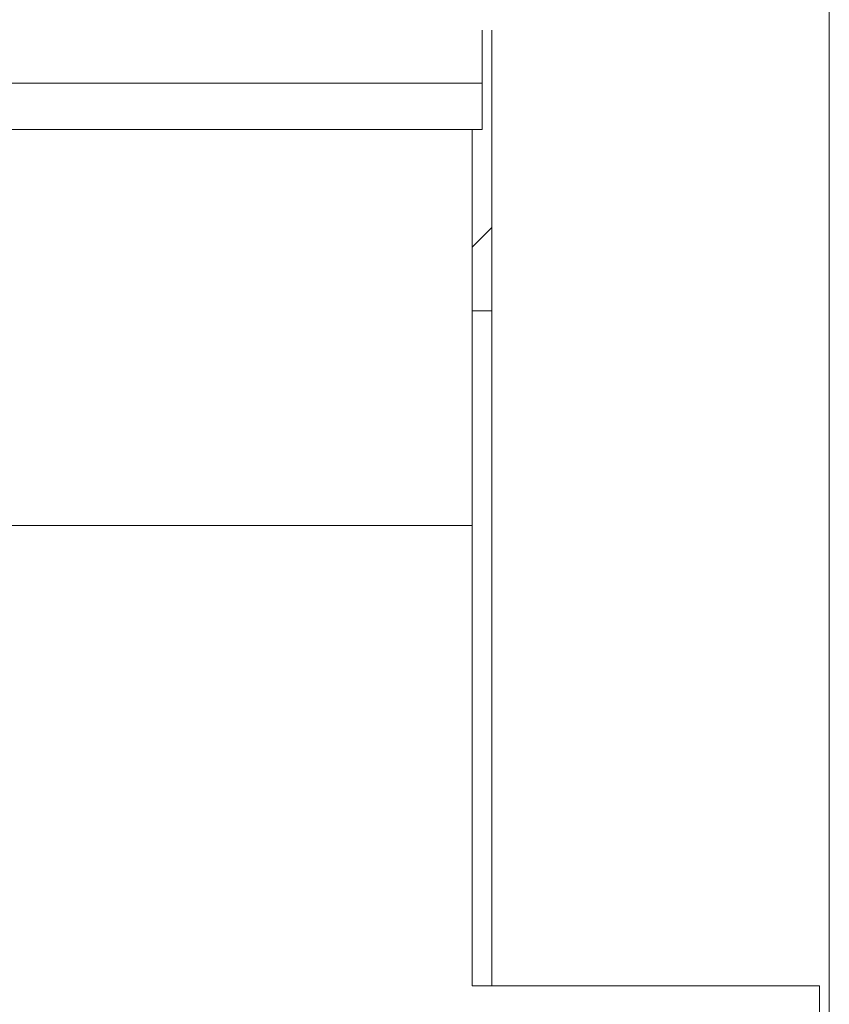
# Model space of a CAD drawing. Units: centimetres. Extents: x -12 to 208, y -2 to 100.
# Drawn here: x 45 to 54, y 49 to 59 of the extents above; entities that cross this region are included whole.
import ezdxf

# ---------------------------------------------------------------- set-up
doc = ezdxf.new("R2010")
doc.units = ezdxf.units.CM
doc.header["$MEASUREMENT"] = 0
doc.layers.add('layer 1', color=7, linetype='Continuous')

# ---------------------------------------------------------------- blocks, each defined once
blk = doc.blocks.new('A$C0A942D3E')
at = {"layer": 'layer 1', "color": 0, "lineweight": 20}
for points in [[(36.007, 42.533), (36.007, 42.533), (36.007, 43.044), (36.007, 43.044)], [(36.007, 42.533), (36.007, 42.533), (36.007, 43.044), (36.007, 43.044)], [(36.007, 42.533), (36.007, 42.533), (36.007, 43.044), (36.007, 43.044)], [(36.007, 42.533), (36.007, 42.533), (36.007, 43.044), (36.007, 43.044)], [(36.007, 42.533), (36.007, 42.533), (36.007, 43.044), (36.007, 43.044)], [(36.007, 42.533), (36.007, 42.533), (36.007, 43.044), (36.007, 43.044)], [(36.007, 42.533), (36.007, 42.533), (36.007, 43.044), (36.007, 43.044)], [(36.007, 42.533), (36.007, 42.533), (36.007, 43.044), (36.007, 43.044)], [(36.007, 42.533), (36.007, 42.533), (36.007, 43.044), (36.007, 43.044)], [(36.007, 42.533), (36.007, 42.533), (36.007, 43.044), (36.007, 43.044)], [(36.007, 42.533), (36.007, 42.533), (36.007, 43.044), (36.007, 43.044)], [(36.007, 42.533), (36.007, 42.533), (36.007, 43.044), (36.007, 43.044)], [(36.007, 42.533), (36.007, 42.533), (36.007, 43.044), (36.007, 43.044)], [(36.007, 42.533), (36.007, 42.533), (36.007, 43.044), (36.007, 43.044)], [(36.007, 42.533), (36.007, 42.533), (36.007, 43.044), (36.007, 43.044)], [(36.007, 42.533), (36.007, 42.533), (36.007, 43.044), (36.007, 43.044)], [(36.007, 42.533), (36.007, 42.533), (36.007, 43.044), (36.007, 43.044)], [(36.007, 42.533), (36.007, 42.533), (36.007, 43.044), (36.007, 43.044)], [(36.007, 42.533), (36.007, 42.533), (36.007, 43.044), (36.007, 43.044)], [(36.007, 42.533), (36.007, 42.533), (36.007, 43.044), (36.007, 43.044)], [(36.007, 42.533), (36.007, 42.533), (36.007, 43.044), (36.007, 43.044)], [(36.007, 42.786), (36.007, 42.786), (36.007, 42.533), (36.007, 42.533)], [(36.007, 42.786), (36.007, 42.786), (36.007, 42.533), (36.007, 42.533)], [(36.007, 42.786), (36.007, 42.786), (36.007, 42.533), (36.007, 42.533)], [(36.007, 42.786), (36.007, 42.786), (36.007, 42.533), (36.007, 42.533)], [(36.007, 42.786), (36.007, 42.786), (36.007, 42.533), (36.007, 42.533)], [(36.007, 42.786), (36.007, 42.786), (36.007, 42.533), (36.007, 42.533)], [(36.007, 42.786), (36.007, 42.786), (36.007, 42.533), (36.007, 42.533)], [(36.007, 42.786), (36.007, 42.786), (36.007, 42.533), (36.007, 42.533)], [(36.007, 42.786), (36.007, 42.786), (36.007, 42.533), (36.007, 42.533)], [(36.007, 42.786), (36.007, 42.786), (36.007, 42.533), (36.007, 42.533)], [(36.007, 42.786), (36.007, 42.786), (36.007, 42.533), (36.007, 42.533)], [(36.007, 42.786), (36.007, 42.786), (36.007, 42.533), (36.007, 42.533)], [(36.007, 42.786), (36.007, 42.786), (36.007, 42.533), (36.007, 42.533)], [(36.007, 42.786), (36.007, 42.786), (36.007, 42.533), (36.007, 42.533)], [(36.007, 42.786), (36.007, 42.786), (36.007, 42.533), (36.007, 42.533)], [(36.007, 42.786), (36.007, 42.786), (36.007, 42.533), (36.007, 42.533)], [(36.007, 42.786), (36.007, 42.786), (36.007, 42.533), (36.007, 42.533)], [(36.007, 42.786), (36.007, 42.786), (36.007, 42.533), (36.007, 42.533)], [(36.007, 42.786), (36.007, 42.786), (36.007, 42.533), (36.007, 42.533)], [(36.007, 42.786), (36.007, 42.786), (36.007, 42.533), (36.007, 42.533)], [(36.007, 42.786), (36.007, 42.786), (36.007, 42.533), (36.007, 42.533)], [(36.007, 42.786), (36.007, 42.786), (36.007, 42.533), (36.007, 42.533)], [(36.007, 42.786), (36.007, 42.786), (36.007, 42.533), (36.007, 42.533)], [(36.007, 42.786), (36.007, 42.786), (36.007, 42.533), (36.007, 42.533)], [(36.007, 42.786), (36.007, 42.786), (36.007, 42.533), (36.007, 42.533)], [(36.007, 42.786), (36.007, 42.786), (36.007, 42.533), (36.007, 42.533)], [(36.007, 42.786), (36.007, 42.786), (36.007, 42.533), (36.007, 42.533)], [(36.007, 42.786), (36.007, 42.786), (36.007, 42.533), (36.007, 42.533)], [(36.007, 42.786), (36.007, 42.786), (36.007, 42.533), (36.007, 42.533)], [(36.007, 42.786), (36.007, 42.786), (36.007, 42.533), (36.007, 42.533)], [(36.007, 42.786), (36.007, 42.786), (36.007, 42.533), (36.007, 42.533)], [(36.007, 42.786), (36.007, 42.786), (36.007, 42.533), (36.007, 42.533)], [(36.007, 42.786), (36.007, 42.786), (36.007, 42.533), (36.007, 42.533)], [(36.007, 42.786), (36.007, 42.786), (36.007, 42.533), (36.007, 42.533)], [(36.007, 42.786), (36.007, 42.786), (36.007, 42.533), (36.007, 42.533)], [(36.007, 42.786), (36.007, 42.786), (36.007, 42.533), (36.007, 42.533)], [(36.007, 42.786), (36.007, 42.786), (36.007, 42.533), (36.007, 42.533)], [(36.007, 42.786), (36.007, 42.786), (36.007, 42.533), (36.007, 42.533)], [(36.007, 42.786), (36.007, 42.786), (36.007, 42.533), (36.007, 42.533)], [(36.007, 42.786), (36.007, 42.786), (36.007, 42.533), (36.007, 42.533)], [(36.007, 42.786), (36.007, 42.786), (36.007, 42.533), (36.007, 42.533)], [(36.007, 42.786), (36.007, 42.786), (36.007, 42.533), (36.007, 42.533)], [(32.469, 42.571), (32.469, 42.571), (32.469, 42.571), (32.469, 42.571)], [(32.469, 42.033), (32.469, 42.033), (32.469, 42.571), (32.469, 42.571)], [(32.469, 42.033), (32.469, 42.033), (32.469, 42.571), (32.469, 42.571)], [(32.469, 42.033), (32.469, 42.033), (32.469, 42.571), (32.469, 42.571)], [(32.469, 42.033), (32.469, 42.033), (32.469, 42.571), (32.469, 42.571)], [(32.469, 42.033), (32.469, 42.033), (32.469, 42.571), (32.469, 42.571)], [(32.469, 42.033), (32.469, 42.033), (32.469, 42.571), (32.469, 42.571)], [(32.469, 42.033), (32.469, 42.033), (32.469, 42.571), (32.469, 42.571)], [(32.469, 42.033), (32.469, 42.033), (32.469, 42.571), (32.469, 42.571)], [(32.469, 42.033), (32.469, 42.033), (32.469, 42.571), (32.469, 42.571)], [(32.469, 42.033), (32.469, 42.033), (32.469, 42.571), (32.469, 42.571)], [(32.469, 42.033), (32.469, 42.033), (32.469, 42.571), (32.469, 42.571)], [(32.469, 42.033), (32.469, 42.033), (32.469, 42.571), (32.469, 42.571)], [(32.469, 42.033), (32.469, 42.033), (32.469, 42.571), (32.469, 42.571)], [(32.469, 42.033), (32.469, 42.033), (32.469, 42.571), (32.469, 42.571)], [(32.469, 42.033), (32.469, 42.033), (32.469, 42.571), (32.469, 42.571)], [(32.469, 42.033), (32.469, 42.033), (32.469, 42.571), (32.469, 42.571)], [(32.469, 42.033), (32.469, 42.033), (32.469, 42.571), (32.469, 42.571)], [(32.469, 42.033), (32.469, 42.033), (32.469, 42.571), (32.469, 42.571)], [(32.469, 42.033), (32.469, 42.033), (32.469, 42.571), (32.469, 42.571)], [(32.469, 42.033), (32.469, 42.033), (32.469, 42.571), (32.469, 42.571)], [(32.469, 42.033), (32.469, 42.033), (32.469, 42.571), (32.469, 42.571)], [(32.569, 42.571), (32.569, 42.571), (32.569, 42.571), (32.569, 42.571)], [(32.569, 42.345), (32.569, 42.345), (32.569, 42.571), (32.569, 42.571)], [(32.569, 42.345), (32.569, 42.345), (32.569, 42.571), (32.569, 42.571)], [(32.569, 42.345), (32.569, 42.345), (32.569, 42.571), (32.569, 42.571)], [(32.569, 42.345), (32.569, 42.345), (32.569, 42.571), (32.569, 42.571)], [(32.569, 42.345), (32.569, 42.345), (32.569, 42.571), (32.569, 42.571)], [(32.569, 42.345), (32.569, 42.345), (32.569, 42.571), (32.569, 42.571)], [(32.569, 42.345), (32.569, 42.345), (32.569, 42.571), (32.569, 42.571)], [(32.569, 42.345), (32.569, 42.345), (32.569, 42.571), (32.569, 42.571)], [(32.569, 42.345), (32.569, 42.345), (32.569, 42.571), (32.569, 42.571)], [(32.569, 42.345), (32.569, 42.345), (32.569, 42.571), (32.569, 42.571)], [(32.569, 42.345), (32.569, 42.345), (32.569, 42.571), (32.569, 42.571)], [(32.569, 42.345), (32.569, 42.345), (32.569, 42.571), (32.569, 42.571)], [(32.569, 42.345), (32.569, 42.345), (32.569, 42.571), (32.569, 42.571)], [(32.569, 42.345), (32.569, 42.345), (32.569, 42.571), (32.569, 42.571)], [(32.569, 42.345), (32.569, 42.345), (32.569, 42.571), (32.569, 42.571)], [(32.569, 42.345), (32.569, 42.345), (32.569, 42.571), (32.569, 42.571)], [(32.569, 42.345), (32.569, 42.345), (32.569, 42.571), (32.569, 42.571)], [(32.569, 42.345), (32.569, 42.345), (32.569, 42.571), (32.569, 42.571)], [(32.569, 42.345), (32.569, 42.345), (32.569, 42.571), (32.569, 42.571)], [(32.569, 42.345), (32.569, 42.345), (32.569, 42.571), (32.569, 42.571)], [(32.569, 42.345), (32.569, 42.345), (32.569, 42.571), (32.569, 42.571)], [(36.007, 42.533), (36.007, 42.533), (36.007, 42.533), (36.007, 42.533)], [(36.007, 42.533), (36.007, 42.533), (36.007, 41.33), (36.007, 41.33)], [(36.007, 42.533), (36.007, 42.533), (36.007, 41.33), (36.007, 41.33)], [(36.007, 42.533), (36.007, 42.533), (36.007, 41.33), (36.007, 41.33)], [(36.007, 42.533), (36.007, 42.533), (36.007, 41.33), (36.007, 41.33)], [(36.007, 42.533), (36.007, 42.533), (36.007, 41.33), (36.007, 41.33)], [(36.007, 42.533), (36.007, 42.533), (36.007, 41.33), (36.007, 41.33)], [(36.007, 42.533), (36.007, 42.533), (36.007, 41.33), (36.007, 41.33)], [(36.007, 42.533), (36.007, 42.533), (36.007, 41.33), (36.007, 41.33)], [(36.007, 42.533), (36.007, 42.533), (36.007, 41.33), (36.007, 41.33)], [(36.007, 42.533), (36.007, 42.533), (36.007, 41.33), (36.007, 41.33)], [(36.007, 42.533), (36.007, 42.533), (36.007, 41.33), (36.007, 41.33)], [(36.007, 42.533), (36.007, 42.533), (36.007, 41.33), (36.007, 41.33)], [(36.007, 42.533), (36.007, 42.533), (36.007, 41.33), (36.007, 41.33)], [(36.007, 42.533), (36.007, 42.533), (36.007, 41.33), (36.007, 41.33)], [(36.007, 42.533), (36.007, 42.533), (36.007, 41.33), (36.007, 41.33)], [(36.007, 42.533), (36.007, 42.533), (36.007, 41.33), (36.007, 41.33)], [(36.007, 42.533), (36.007, 42.533), (36.007, 41.33), (36.007, 41.33)], [(36.007, 42.533), (36.007, 42.533), (36.007, 41.33), (36.007, 41.33)], [(36.007, 42.533), (36.007, 42.533), (36.007, 41.33), (36.007, 41.33)], [(36.007, 42.533), (36.007, 42.533), (36.007, 41.33), (36.007, 41.33)], [(36.007, 42.533), (36.007, 42.533), (36.007, 41.33), (36.007, 41.33)], [(36.007, 42.533), (36.007, 42.533), (36.007, 42.533), (36.007, 42.533)], [(36.007, 42.533), (36.007, 42.533), (36.007, 42.533), (36.007, 42.533)], [(36.007, 41.33), (36.007, 41.33), (36.007, 42.533), (36.007, 42.533)], [(36.007, 41.33), (36.007, 41.33), (36.007, 42.533), (36.007, 42.533)], [(36.007, 41.33), (36.007, 41.33), (36.007, 42.533), (36.007, 42.533)], [(36.007, 41.33), (36.007, 41.33), (36.007, 42.533), (36.007, 42.533)], [(36.007, 41.33), (36.007, 41.33), (36.007, 42.533), (36.007, 42.533)], [(36.007, 41.33), (36.007, 41.33), (36.007, 42.533), (36.007, 42.533)], [(36.007, 41.33), (36.007, 41.33), (36.007, 42.533), (36.007, 42.533)], [(36.007, 41.33), (36.007, 41.33), (36.007, 42.533), (36.007, 42.533)], [(36.007, 41.33), (36.007, 41.33), (36.007, 42.533), (36.007, 42.533)], [(36.007, 41.33), (36.007, 41.33), (36.007, 42.533), (36.007, 42.533)], [(36.007, 41.33), (36.007, 41.33), (36.007, 42.533), (36.007, 42.533)], [(36.007, 41.33), (36.007, 41.33), (36.007, 42.533), (36.007, 42.533)], [(36.007, 41.33), (36.007, 41.33), (36.007, 42.533), (36.007, 42.533)], [(36.007, 41.33), (36.007, 41.33), (36.007, 42.533), (36.007, 42.533)], [(36.007, 41.33), (36.007, 41.33), (36.007, 42.533), (36.007, 42.533)], [(36.007, 41.33), (36.007, 41.33), (36.007, 42.533), (36.007, 42.533)], [(36.007, 41.33), (36.007, 41.33), (36.007, 42.533), (36.007, 42.533)], [(36.007, 41.33), (36.007, 41.33), (36.007, 42.533), (36.007, 42.533)], [(36.007, 41.33), (36.007, 41.33), (36.007, 42.533), (36.007, 42.533)], [(36.007, 41.33), (36.007, 41.33), (36.007, 42.533), (36.007, 42.533)], [(36.007, 41.33), (36.007, 41.33), (36.007, 42.533), (36.007, 42.533)], [(36.007, 42.533), (36.007, 42.533), (36.007, 42.533), (36.007, 42.533)], [(36.007, 42.533), (36.007, 42.533), (36.007, 42.533), (36.007, 42.533)], [(36.007, 42.533), (36.007, 42.533), (36.007, 41.33), (36.007, 41.33)], [(36.007, 42.533), (36.007, 42.533), (36.007, 41.33), (36.007, 41.33)], [(36.007, 42.533), (36.007, 42.533), (36.007, 41.33), (36.007, 41.33)], [(36.007, 42.533), (36.007, 42.533), (36.007, 41.33), (36.007, 41.33)], [(36.007, 42.533), (36.007, 42.533), (36.007, 41.33), (36.007, 41.33)], [(36.007, 42.533), (36.007, 42.533), (36.007, 41.33), (36.007, 41.33)], [(36.007, 42.533), (36.007, 42.533), (36.007, 41.33), (36.007, 41.33)], [(36.007, 42.533), (36.007, 42.533), (36.007, 41.33), (36.007, 41.33)], [(36.007, 42.533), (36.007, 42.533), (36.007, 41.33), (36.007, 41.33)], [(36.007, 42.533), (36.007, 42.533), (36.007, 41.33), (36.007, 41.33)], [(36.007, 42.533), (36.007, 42.533), (36.007, 41.33), (36.007, 41.33)], [(36.007, 42.533), (36.007, 42.533), (36.007, 41.33), (36.007, 41.33)], [(36.007, 42.533), (36.007, 42.533), (36.007, 41.33), (36.007, 41.33)], [(36.007, 42.533), (36.007, 42.533), (36.007, 41.33), (36.007, 41.33)], [(36.007, 42.533), (36.007, 42.533), (36.007, 41.33), (36.007, 41.33)], [(36.007, 42.533), (36.007, 42.533), (36.007, 41.33), (36.007, 41.33)], [(36.007, 42.533), (36.007, 42.533), (36.007, 41.33), (36.007, 41.33)], [(36.007, 42.533), (36.007, 42.533), (36.007, 41.33), (36.007, 41.33)], [(36.007, 42.533), (36.007, 42.533), (36.007, 41.33), (36.007, 41.33)], [(36.007, 42.533), (36.007, 42.533), (36.007, 41.33), (36.007, 41.33)], [(36.007, 42.533), (36.007, 42.533), (36.007, 41.33), (36.007, 41.33)], [(36.007, 42.533), (36.007, 42.533), (36.007, 42.533), (36.007, 42.533)], [(32.569, 42.345), (32.569, 42.345), (32.569, 42.345), (32.569, 42.345)], [(32.569, 41.486), (32.569, 41.486), (32.569, 42.345), (32.569, 42.345)], [(32.569, 41.486), (32.569, 41.486), (32.569, 42.345), (32.569, 42.345)], [(32.569, 41.486), (32.569, 41.486), (32.569, 42.345), (32.569, 42.345)], [(32.569, 41.486), (32.569, 41.486), (32.569, 42.345), (32.569, 42.345)], [(32.569, 41.486), (32.569, 41.486), (32.569, 42.345), (32.569, 42.345)], [(32.569, 41.486), (32.569, 41.486), (32.569, 42.345), (32.569, 42.345)], [(32.569, 41.486), (32.569, 41.486), (32.569, 42.345), (32.569, 42.345)], [(32.569, 41.486), (32.569, 41.486), (32.569, 42.345), (32.569, 42.345)], [(32.569, 41.486), (32.569, 41.486), (32.569, 42.345), (32.569, 42.345)], [(32.569, 41.486), (32.569, 41.486), (32.569, 42.345), (32.569, 42.345)], [(32.569, 41.486), (32.569, 41.486), (32.569, 42.345), (32.569, 42.345)], [(32.569, 41.486), (32.569, 41.486), (32.569, 42.345), (32.569, 42.345)], [(32.569, 41.486), (32.569, 41.486), (32.569, 42.345), (32.569, 42.345)], [(32.569, 41.486), (32.569, 41.486), (32.569, 42.345), (32.569, 42.345)], [(32.569, 41.486), (32.569, 41.486), (32.569, 42.345), (32.569, 42.345)], [(32.569, 41.486), (32.569, 41.486), (32.569, 42.345), (32.569, 42.345)], [(32.569, 41.486), (32.569, 41.486), (32.569, 42.345), (32.569, 42.345)], [(32.569, 41.486), (32.569, 41.486), (32.569, 42.345), (32.569, 42.345)], [(32.569, 41.486), (32.569, 41.486), (32.569, 42.345), (32.569, 42.345)], [(32.569, 41.486), (32.569, 41.486), (32.569, 42.345), (32.569, 42.345)], [(32.569, 41.486), (32.569, 41.486), (32.569, 42.345), (32.569, 42.345)], [(32.569, 42.345), (32.569, 42.345), (32.569, 42.345), (32.569, 42.345)], [(21.448, 42.033), (21.448, 42.033), (32.469, 42.033), (32.469, 42.033)], [(21.448, 42.033), (21.448, 42.033), (32.469, 42.033), (32.469, 42.033)], [(21.448, 42.033), (21.448, 42.033), (32.469, 42.033), (32.469, 42.033)], [(21.448, 42.033), (21.448, 42.033), (32.469, 42.033), (32.469, 42.033)], [(21.448, 42.033), (21.448, 42.033), (32.469, 42.033), (32.469, 42.033)], [(21.448, 42.033), (21.448, 42.033), (32.469, 42.033), (32.469, 42.033)], [(21.448, 42.033), (21.448, 42.033), (32.469, 42.033), (32.469, 42.033)], [(21.448, 42.033), (21.448, 42.033), (32.469, 42.033), (32.469, 42.033)], [(21.448, 42.033), (21.448, 42.033), (32.469, 42.033), (32.469, 42.033)], [(21.448, 42.033), (21.448, 42.033), (32.469, 42.033), (32.469, 42.033)], [(21.448, 42.033), (21.448, 42.033), (32.469, 42.033), (32.469, 42.033)], [(21.448, 42.033), (21.448, 42.033), (32.469, 42.033), (32.469, 42.033)], [(21.448, 42.033), (21.448, 42.033), (32.469, 42.033), (32.469, 42.033)], [(21.448, 42.033), (21.448, 42.033), (32.469, 42.033), (32.469, 42.033)], [(21.448, 42.033), (21.448, 42.033), (32.469, 42.033), (32.469, 42.033)], [(21.448, 42.033), (21.448, 42.033), (32.469, 42.033), (32.469, 42.033)], [(21.448, 42.033), (21.448, 42.033), (32.469, 42.033), (32.469, 42.033)], [(21.448, 42.033), (21.448, 42.033), (32.469, 42.033), (32.469, 42.033)], [(21.448, 42.033), (21.448, 42.033), (32.469, 42.033), (32.469, 42.033)], [(21.448, 42.033), (21.448, 42.033), (32.469, 42.033), (32.469, 42.033)], [(21.448, 42.033), (21.448, 42.033), (32.469, 42.033), (32.469, 42.033)], [(32.469, 42.033), (32.469, 42.033), (32.469, 42.033), (32.469, 42.033)], [(32.469, 42.033), (32.469, 42.033), (32.469, 41.559), (32.469, 41.559)], [(32.469, 42.033), (32.469, 42.033), (32.469, 41.559), (32.469, 41.559)], [(32.469, 42.033), (32.469, 42.033), (32.469, 41.559), (32.469, 41.559)], [(32.469, 42.033), (32.469, 42.033), (32.469, 41.559), (32.469, 41.559)], [(32.469, 42.033), (32.469, 42.033), (32.469, 41.559), (32.469, 41.559)], [(32.469, 42.033), (32.469, 42.033), (32.469, 41.559), (32.469, 41.559)], [(32.469, 42.033), (32.469, 42.033), (32.469, 41.559), (32.469, 41.559)], [(32.469, 42.033), (32.469, 42.033), (32.469, 41.559), (32.469, 41.559)], [(32.469, 42.033), (32.469, 42.033), (32.469, 41.559), (32.469, 41.559)], [(32.469, 42.033), (32.469, 42.033), (32.469, 41.559), (32.469, 41.559)], [(32.469, 42.033), (32.469, 42.033), (32.469, 41.559), (32.469, 41.559)], [(32.469, 42.033), (32.469, 42.033), (32.469, 41.559), (32.469, 41.559)], [(32.469, 42.033), (32.469, 42.033), (32.469, 41.559), (32.469, 41.559)], [(32.469, 42.033), (32.469, 42.033), (32.469, 41.559), (32.469, 41.559)], [(32.469, 42.033), (32.469, 42.033), (32.469, 41.559), (32.469, 41.559)], [(32.469, 42.033), (32.469, 42.033), (32.469, 41.559), (32.469, 41.559)], [(32.469, 42.033), (32.469, 42.033), (32.469, 41.559), (32.469, 41.559)], [(32.469, 42.033), (32.469, 42.033), (32.469, 41.559), (32.469, 41.559)], [(32.469, 42.033), (32.469, 42.033), (32.469, 41.559), (32.469, 41.559)], [(32.469, 42.033), (32.469, 42.033), (32.469, 41.559), (32.469, 41.559)], [(32.469, 42.033), (32.469, 42.033), (32.469, 41.559), (32.469, 41.559)], [(32.469, 42.033), (32.469, 42.033), (32.469, 42.033), (32.469, 42.033)], [(32.469, 42.033), (32.469, 42.033), (32.469, 42.033), (32.469, 42.033)], [(32.469, 41.559), (32.469, 41.559), (21.448, 41.559), (21.448, 41.559)], [(32.469, 41.559), (32.469, 41.559), (21.448, 41.559), (21.448, 41.559)], [(32.469, 41.559), (32.469, 41.559), (21.448, 41.559), (21.448, 41.559)], [(32.469, 41.559), (32.469, 41.559), (21.448, 41.559), (21.448, 41.559)], [(32.469, 41.559), (32.469, 41.559), (21.448, 41.559), (21.448, 41.559)], [(32.469, 41.559), (32.469, 41.559), (21.448, 41.559), (21.448, 41.559)], [(32.469, 41.559), (32.469, 41.559), (21.448, 41.559), (21.448, 41.559)], [(32.469, 41.559), (32.469, 41.559), (21.448, 41.559), (21.448, 41.559)], [(32.469, 41.559), (32.469, 41.559), (21.448, 41.559), (21.448, 41.559)], [(32.469, 41.559), (32.469, 41.559), (21.448, 41.559), (21.448, 41.559)], [(32.469, 41.559), (32.469, 41.559), (21.448, 41.559), (21.448, 41.559)], [(32.469, 41.559), (32.469, 41.559), (21.448, 41.559), (21.448, 41.559)], [(32.469, 41.559), (32.469, 41.559), (21.448, 41.559), (21.448, 41.559)], [(32.469, 41.559), (32.469, 41.559), (21.448, 41.559), (21.448, 41.559)], [(32.469, 41.559), (32.469, 41.559), (21.448, 41.559), (21.448, 41.559)], [(32.469, 41.559), (32.469, 41.559), (21.448, 41.559), (21.448, 41.559)], [(32.469, 41.559), (32.469, 41.559), (21.448, 41.559), (21.448, 41.559)], [(32.469, 41.559), (32.469, 41.559), (21.448, 41.559), (21.448, 41.559)], [(32.469, 41.559), (32.469, 41.559), (21.448, 41.559), (21.448, 41.559)], [(32.469, 41.559), (32.469, 41.559), (21.448, 41.559), (21.448, 41.559)], [(32.469, 41.559), (32.469, 41.559), (21.448, 41.559), (21.448, 41.559)], [(32.367, 41.559), (32.367, 41.559), (32.367, 41.559), (32.367, 41.559)], [(32.367, 37.526), (32.367, 37.526), (32.367, 41.559), (32.367, 41.559)], [(32.367, 37.526), (32.367, 37.526), (32.367, 41.559), (32.367, 41.559)], [(32.367, 37.526), (32.367, 37.526), (32.367, 41.559), (32.367, 41.559)], [(32.367, 37.526), (32.367, 37.526), (32.367, 41.559), (32.367, 41.559)], [(32.367, 37.526), (32.367, 37.526), (32.367, 41.559), (32.367, 41.559)], [(32.367, 37.526), (32.367, 37.526), (32.367, 41.559), (32.367, 41.559)], [(32.367, 37.526), (32.367, 37.526), (32.367, 41.559), (32.367, 41.559)], [(32.367, 37.526), (32.367, 37.526), (32.367, 41.559), (32.367, 41.559)], [(32.367, 37.526), (32.367, 37.526), (32.367, 41.559), (32.367, 41.559)], [(32.367, 37.526), (32.367, 37.526), (32.367, 41.559), (32.367, 41.559)], [(32.367, 37.526), (32.367, 37.526), (32.367, 41.559), (32.367, 41.559)], [(32.367, 37.526), (32.367, 37.526), (32.367, 41.559), (32.367, 41.559)], [(32.367, 37.526), (32.367, 37.526), (32.367, 41.559), (32.367, 41.559)], [(32.367, 37.526), (32.367, 37.526), (32.367, 41.559), (32.367, 41.559)], [(32.367, 37.526), (32.367, 37.526), (32.367, 41.559), (32.367, 41.559)], [(32.367, 37.526), (32.367, 37.526), (32.367, 41.559), (32.367, 41.559)], [(32.367, 37.526), (32.367, 37.526), (32.367, 41.559), (32.367, 41.559)], [(32.367, 37.526), (32.367, 37.526), (32.367, 41.559), (32.367, 41.559)], [(32.367, 37.526), (32.367, 37.526), (32.367, 41.559), (32.367, 41.559)], [(32.367, 37.526), (32.367, 37.526), (32.367, 41.559), (32.367, 41.559)], [(32.367, 37.526), (32.367, 37.526), (32.367, 41.559), (32.367, 41.559)], [(32.469, 41.559), (32.469, 41.559), (32.469, 41.559), (32.469, 41.559)], [(32.469, 41.559), (32.469, 41.559), (32.469, 41.559), (32.469, 41.559)], [(32.569, 41.486), (32.569, 41.486), (32.569, 41.486), (32.569, 41.486)], [(32.569, 41.486), (32.569, 41.486), (32.569, 41.486), (32.569, 41.486)], [(32.569, 32.84), (32.569, 32.84), (32.569, 41.486), (32.569, 41.486)], [(32.569, 32.84), (32.569, 32.84), (32.569, 41.486), (32.569, 41.486)], [(32.569, 32.84), (32.569, 32.84), (32.569, 41.486), (32.569, 41.486)], [(32.569, 32.84), (32.569, 32.84), (32.569, 41.486), (32.569, 41.486)], [(32.569, 32.84), (32.569, 32.84), (32.569, 41.486), (32.569, 41.486)], [(32.569, 32.84), (32.569, 32.84), (32.569, 41.486), (32.569, 41.486)], [(32.569, 32.84), (32.569, 32.84), (32.569, 41.486), (32.569, 41.486)], [(32.569, 32.84), (32.569, 32.84), (32.569, 41.486), (32.569, 41.486)], [(32.569, 32.84), (32.569, 32.84), (32.569, 41.486), (32.569, 41.486)], [(32.569, 32.84), (32.569, 32.84), (32.569, 41.486), (32.569, 41.486)], [(32.569, 32.84), (32.569, 32.84), (32.569, 41.486), (32.569, 41.486)], [(32.569, 32.84), (32.569, 32.84), (32.569, 41.486), (32.569, 41.486)], [(32.569, 32.84), (32.569, 32.84), (32.569, 41.486), (32.569, 41.486)], [(32.569, 32.84), (32.569, 32.84), (32.569, 41.486), (32.569, 41.486)], [(32.569, 32.84), (32.569, 32.84), (32.569, 41.486), (32.569, 41.486)], [(32.569, 32.84), (32.569, 32.84), (32.569, 41.486), (32.569, 41.486)], [(32.569, 32.84), (32.569, 32.84), (32.569, 41.486), (32.569, 41.486)], [(32.569, 32.84), (32.569, 32.84), (32.569, 41.486), (32.569, 41.486)], [(32.569, 32.84), (32.569, 32.84), (32.569, 41.486), (32.569, 41.486)], [(32.569, 32.84), (32.569, 32.84), (32.569, 41.486), (32.569, 41.486)], [(32.569, 32.84), (32.569, 32.84), (32.569, 41.486), (32.569, 41.486)], [(36.007, 41.33), (36.007, 41.33), (36.007, 41.33), (36.007, 41.33)], [(36.007, 41.33), (36.007, 41.33), (36.007, 41.33), (36.007, 41.33)], [(36.007, 41.33), (36.007, 41.33), (36.007, 29.888), (36.007, 29.888)], [(36.007, 41.33), (36.007, 41.33), (36.007, 29.888), (36.007, 29.888)], [(36.007, 41.33), (36.007, 41.33), (36.007, 29.888), (36.007, 29.888)], [(36.007, 41.33), (36.007, 41.33), (36.007, 29.888), (36.007, 29.888)], [(36.007, 41.33), (36.007, 41.33), (36.007, 29.888), (36.007, 29.888)], [(36.007, 41.33), (36.007, 41.33), (36.007, 29.888), (36.007, 29.888)], [(36.007, 41.33), (36.007, 41.33), (36.007, 29.888), (36.007, 29.888)], [(36.007, 41.33), (36.007, 41.33), (36.007, 29.888), (36.007, 29.888)], [(36.007, 41.33), (36.007, 41.33), (36.007, 29.888), (36.007, 29.888)], [(36.007, 41.33), (36.007, 41.33), (36.007, 29.888), (36.007, 29.888)], [(36.007, 41.33), (36.007, 41.33), (36.007, 29.888), (36.007, 29.888)], [(36.007, 41.33), (36.007, 41.33), (36.007, 29.888), (36.007, 29.888)], [(36.007, 41.33), (36.007, 41.33), (36.007, 29.888), (36.007, 29.888)], [(36.007, 41.33), (36.007, 41.33), (36.007, 29.888), (36.007, 29.888)], [(36.007, 41.33), (36.007, 41.33), (36.007, 29.888), (36.007, 29.888)], [(36.007, 41.33), (36.007, 41.33), (36.007, 29.888), (36.007, 29.888)], [(36.007, 41.33), (36.007, 41.33), (36.007, 29.888), (36.007, 29.888)], [(36.007, 41.33), (36.007, 41.33), (36.007, 29.888), (36.007, 29.888)], [(36.007, 41.33), (36.007, 41.33), (36.007, 29.888), (36.007, 29.888)], [(36.007, 41.33), (36.007, 41.33), (36.007, 29.888), (36.007, 29.888)], [(36.007, 41.33), (36.007, 41.33), (36.007, 29.888), (36.007, 29.888)], [(36.007, 41.33), (36.007, 41.33), (36.007, 41.33), (36.007, 41.33)], [(36.007, 41.33), (36.007, 41.33), (36.007, 41.33), (36.007, 41.33)], [(36.007, 29.855), (36.007, 29.855), (36.007, 41.33), (36.007, 41.33)], [(36.007, 29.855), (36.007, 29.855), (36.007, 41.33), (36.007, 41.33)], [(36.007, 29.855), (36.007, 29.855), (36.007, 41.33), (36.007, 41.33)], [(36.007, 29.855), (36.007, 29.855), (36.007, 41.33), (36.007, 41.33)], [(36.007, 29.855), (36.007, 29.855), (36.007, 41.33), (36.007, 41.33)], [(36.007, 29.855), (36.007, 29.855), (36.007, 41.33), (36.007, 41.33)], [(36.007, 29.855), (36.007, 29.855), (36.007, 41.33), (36.007, 41.33)], [(36.007, 29.855), (36.007, 29.855), (36.007, 41.33), (36.007, 41.33)], [(36.007, 29.855), (36.007, 29.855), (36.007, 41.33), (36.007, 41.33)], [(36.007, 29.855), (36.007, 29.855), (36.007, 41.33), (36.007, 41.33)], [(36.007, 29.855), (36.007, 29.855), (36.007, 41.33), (36.007, 41.33)], [(36.007, 29.855), (36.007, 29.855), (36.007, 41.33), (36.007, 41.33)], [(36.007, 29.855), (36.007, 29.855), (36.007, 41.33), (36.007, 41.33)], [(36.007, 29.855), (36.007, 29.855), (36.007, 41.33), (36.007, 41.33)], [(36.007, 29.855), (36.007, 29.855), (36.007, 41.33), (36.007, 41.33)], [(36.007, 29.855), (36.007, 29.855), (36.007, 41.33), (36.007, 41.33)], [(36.007, 29.855), (36.007, 29.855), (36.007, 41.33), (36.007, 41.33)], [(36.007, 29.855), (36.007, 29.855), (36.007, 41.33), (36.007, 41.33)], [(36.007, 29.855), (36.007, 29.855), (36.007, 41.33), (36.007, 41.33)], [(36.007, 29.855), (36.007, 29.855), (36.007, 41.33), (36.007, 41.33)], [(36.007, 29.855), (36.007, 29.855), (36.007, 41.33), (36.007, 41.33)], [(36.007, 41.33), (36.007, 41.33), (36.007, 41.33), (36.007, 41.33)], [(36.007, 41.33), (36.007, 41.33), (36.007, 41.33), (36.007, 41.33)], [(36.007, 41.33), (36.007, 41.33), (36.007, 29.888), (36.007, 29.888)], [(36.007, 41.33), (36.007, 41.33), (36.007, 29.888), (36.007, 29.888)], [(36.007, 41.33), (36.007, 41.33), (36.007, 29.888), (36.007, 29.888)], [(36.007, 41.33), (36.007, 41.33), (36.007, 29.888), (36.007, 29.888)], [(36.007, 41.33), (36.007, 41.33), (36.007, 29.888), (36.007, 29.888)], [(36.007, 41.33), (36.007, 41.33), (36.007, 29.888), (36.007, 29.888)], [(36.007, 41.33), (36.007, 41.33), (36.007, 29.888), (36.007, 29.888)], [(36.007, 41.33), (36.007, 41.33), (36.007, 29.888), (36.007, 29.888)], [(36.007, 41.33), (36.007, 41.33), (36.007, 29.888), (36.007, 29.888)], [(36.007, 41.33), (36.007, 41.33), (36.007, 29.888), (36.007, 29.888)], [(36.007, 41.33), (36.007, 41.33), (36.007, 29.888), (36.007, 29.888)], [(36.007, 41.33), (36.007, 41.33), (36.007, 29.888), (36.007, 29.888)], [(36.007, 41.33), (36.007, 41.33), (36.007, 29.888), (36.007, 29.888)], [(36.007, 41.33), (36.007, 41.33), (36.007, 29.888), (36.007, 29.888)], [(36.007, 41.33), (36.007, 41.33), (36.007, 29.888), (36.007, 29.888)], [(36.007, 41.33), (36.007, 41.33), (36.007, 29.888), (36.007, 29.888)], [(36.007, 41.33), (36.007, 41.33), (36.007, 29.888), (36.007, 29.888)], [(36.007, 41.33), (36.007, 41.33), (36.007, 29.888), (36.007, 29.888)], [(36.007, 41.33), (36.007, 41.33), (36.007, 29.888), (36.007, 29.888)], [(36.007, 41.33), (36.007, 41.33), (36.007, 29.888), (36.007, 29.888)], [(36.007, 41.33), (36.007, 41.33), (36.007, 29.888), (36.007, 29.888)], [(32.569, 40.561), (32.569, 40.561), (32.367, 40.361), (32.367, 40.361)], [(32.569, 40.561), (32.569, 40.561), (32.367, 40.361), (32.367, 40.361)], [(32.569, 40.561), (32.569, 40.561), (32.367, 40.361), (32.367, 40.361)], [(32.569, 40.561), (32.569, 40.561), (32.367, 40.361), (32.367, 40.361)], [(32.569, 40.561), (32.569, 40.561), (32.367, 40.361), (32.367, 40.361)], [(32.569, 40.561), (32.569, 40.561), (32.367, 40.361), (32.367, 40.361)], [(32.569, 40.561), (32.569, 40.561), (32.367, 40.361), (32.367, 40.361)], [(32.569, 40.561), (32.569, 40.561), (32.367, 40.361), (32.367, 40.361)], [(32.569, 40.561), (32.569, 40.561), (32.367, 40.361), (32.367, 40.361)], [(32.569, 40.561), (32.569, 40.561), (32.367, 40.361), (32.367, 40.361)], [(32.569, 40.561), (32.569, 40.561), (32.367, 40.361), (32.367, 40.361)], [(32.569, 40.561), (32.569, 40.561), (32.367, 40.361), (32.367, 40.361)], [(32.569, 40.561), (32.569, 40.561), (32.367, 40.361), (32.367, 40.361)], [(32.569, 40.561), (32.569, 40.561), (32.367, 40.361), (32.367, 40.361)], [(32.569, 40.561), (32.569, 40.561), (32.367, 40.361), (32.367, 40.361)], [(32.569, 40.561), (32.569, 40.561), (32.367, 40.361), (32.367, 40.361)], [(32.569, 40.561), (32.569, 40.561), (32.367, 40.361), (32.367, 40.361)], [(32.569, 40.561), (32.569, 40.561), (32.367, 40.361), (32.367, 40.361)], [(32.569, 40.561), (32.569, 40.561), (32.367, 40.361), (32.367, 40.361)], [(32.569, 40.561), (32.569, 40.561), (32.367, 40.361), (32.367, 40.361)], [(32.569, 40.561), (32.569, 40.561), (32.367, 40.361), (32.367, 40.361)], [(32.569, 40.561), (32.569, 40.561), (32.569, 40.561), (32.569, 40.561)], [(32.367, 40.361), (32.367, 40.361), (32.367, 40.361), (32.367, 40.361)], [(32.367, 39.712), (32.367, 39.712), (32.367, 39.712), (32.367, 39.712)], [(32.569, 39.712), (32.569, 39.712), (32.367, 39.712), (32.367, 39.712)], [(32.569, 39.712), (32.569, 39.712), (32.367, 39.712), (32.367, 39.712)], [(32.569, 39.712), (32.569, 39.712), (32.367, 39.712), (32.367, 39.712)], [(32.569, 39.712), (32.569, 39.712), (32.367, 39.712), (32.367, 39.712)], [(32.569, 39.712), (32.569, 39.712), (32.367, 39.712), (32.367, 39.712)], [(32.569, 39.712), (32.569, 39.712), (32.367, 39.712), (32.367, 39.712)], [(32.569, 39.712), (32.569, 39.712), (32.367, 39.712), (32.367, 39.712)], [(32.569, 39.712), (32.569, 39.712), (32.367, 39.712), (32.367, 39.712)], [(32.569, 39.712), (32.569, 39.712), (32.367, 39.712), (32.367, 39.712)], [(32.569, 39.712), (32.569, 39.712), (32.367, 39.712), (32.367, 39.712)], [(32.569, 39.712), (32.569, 39.712), (32.367, 39.712), (32.367, 39.712)], [(32.569, 39.712), (32.569, 39.712), (32.367, 39.712), (32.367, 39.712)], [(32.569, 39.712), (32.569, 39.712), (32.367, 39.712), (32.367, 39.712)], [(32.569, 39.712), (32.569, 39.712), (32.367, 39.712), (32.367, 39.712)], [(32.569, 39.712), (32.569, 39.712), (32.367, 39.712), (32.367, 39.712)], [(32.569, 39.712), (32.569, 39.712), (32.367, 39.712), (32.367, 39.712)], [(32.569, 39.712), (32.569, 39.712), (32.367, 39.712), (32.367, 39.712)], [(32.569, 39.712), (32.569, 39.712), (32.367, 39.712), (32.367, 39.712)], [(32.569, 39.712), (32.569, 39.712), (32.367, 39.712), (32.367, 39.712)], [(32.569, 39.712), (32.569, 39.712), (32.367, 39.712), (32.367, 39.712)], [(32.569, 39.712), (32.569, 39.712), (32.367, 39.712), (32.367, 39.712)], [(32.569, 39.712), (32.569, 39.712), (32.569, 39.712), (32.569, 39.712)], [(32.367, 37.526), (32.367, 37.526), (21.65, 37.526), (21.65, 37.526)], [(32.367, 37.526), (32.367, 37.526), (21.65, 37.526), (21.65, 37.526)], [(32.367, 37.526), (32.367, 37.526), (21.65, 37.526), (21.65, 37.526)], [(32.367, 37.526), (32.367, 37.526), (21.65, 37.526), (21.65, 37.526)], [(32.367, 37.526), (32.367, 37.526), (21.65, 37.526), (21.65, 37.526)], [(32.367, 37.526), (32.367, 37.526), (21.65, 37.526), (21.65, 37.526)], [(32.367, 37.526), (32.367, 37.526), (21.65, 37.526), (21.65, 37.526)], [(32.367, 37.526), (32.367, 37.526), (21.65, 37.526), (21.65, 37.526)], [(32.367, 37.526), (32.367, 37.526), (21.65, 37.526), (21.65, 37.526)], [(32.367, 37.526), (32.367, 37.526), (21.65, 37.526), (21.65, 37.526)], [(32.367, 37.526), (32.367, 37.526), (21.65, 37.526), (21.65, 37.526)], [(32.367, 37.526), (32.367, 37.526), (21.65, 37.526), (21.65, 37.526)], [(32.367, 37.526), (32.367, 37.526), (21.65, 37.526), (21.65, 37.526)], [(32.367, 37.526), (32.367, 37.526), (21.65, 37.526), (21.65, 37.526)], [(32.367, 37.526), (32.367, 37.526), (21.65, 37.526), (21.65, 37.526)], [(32.367, 37.526), (32.367, 37.526), (21.65, 37.526), (21.65, 37.526)], [(32.367, 37.526), (32.367, 37.526), (21.65, 37.526), (21.65, 37.526)], [(32.367, 37.526), (32.367, 37.526), (21.65, 37.526), (21.65, 37.526)], [(32.367, 37.526), (32.367, 37.526), (21.65, 37.526), (21.65, 37.526)], [(32.367, 37.526), (32.367, 37.526), (21.65, 37.526), (21.65, 37.526)], [(32.367, 37.526), (32.367, 37.526), (21.65, 37.526), (21.65, 37.526)], [(32.367, 37.526), (32.367, 37.526), (32.367, 37.526), (32.367, 37.526)], [(32.367, 37.526), (32.367, 37.526), (32.367, 37.483), (32.367, 37.483)], [(32.367, 37.526), (32.367, 37.526), (32.367, 37.483), (32.367, 37.483)], [(32.367, 37.526), (32.367, 37.526), (32.367, 37.483), (32.367, 37.483)], [(32.367, 37.526), (32.367, 37.526), (32.367, 37.483), (32.367, 37.483)], [(32.367, 37.526), (32.367, 37.526), (32.367, 37.483), (32.367, 37.483)], [(32.367, 37.526), (32.367, 37.526), (32.367, 37.483), (32.367, 37.483)], [(32.367, 37.526), (32.367, 37.526), (32.367, 37.483), (32.367, 37.483)], [(32.367, 37.526), (32.367, 37.526), (32.367, 37.483), (32.367, 37.483)], [(32.367, 37.526), (32.367, 37.526), (32.367, 37.483), (32.367, 37.483)], [(32.367, 37.526), (32.367, 37.526), (32.367, 37.483), (32.367, 37.483)], [(32.367, 37.526), (32.367, 37.526), (32.367, 37.483), (32.367, 37.483)], [(32.367, 37.526), (32.367, 37.526), (32.367, 37.483), (32.367, 37.483)], [(32.367, 37.526), (32.367, 37.526), (32.367, 37.483), (32.367, 37.483)], [(32.367, 37.526), (32.367, 37.526), (32.367, 37.483), (32.367, 37.483)], [(32.367, 37.526), (32.367, 37.526), (32.367, 37.483), (32.367, 37.483)], [(32.367, 37.526), (32.367, 37.526), (32.367, 37.483), (32.367, 37.483)], [(32.367, 37.526), (32.367, 37.526), (32.367, 37.483), (32.367, 37.483)], [(32.367, 37.526), (32.367, 37.526), (32.367, 37.483), (32.367, 37.483)], [(32.367, 37.526), (32.367, 37.526), (32.367, 37.483), (32.367, 37.483)], [(32.367, 37.526), (32.367, 37.526), (32.367, 37.483), (32.367, 37.483)], [(32.367, 37.526), (32.367, 37.526), (32.367, 37.483), (32.367, 37.483)], [(32.367, 37.526), (32.367, 37.526), (32.367, 37.526), (32.367, 37.526)], [(32.367, 37.526), (32.367, 37.526), (32.367, 37.526), (32.367, 37.526)], [(32.367, 37.483), (32.367, 37.483), (32.367, 37.483), (32.367, 37.483)], [(32.367, 37.483), (32.367, 37.483), (32.367, 37.483), (32.367, 37.483)], [(32.367, 37.483), (32.367, 37.483), (32.367, 36.445), (32.367, 36.445)], [(32.367, 37.483), (32.367, 37.483), (32.367, 36.445), (32.367, 36.445)], [(32.367, 37.483), (32.367, 37.483), (32.367, 36.445), (32.367, 36.445)], [(32.367, 37.483), (32.367, 37.483), (32.367, 36.445), (32.367, 36.445)], [(32.367, 37.483), (32.367, 37.483), (32.367, 36.445), (32.367, 36.445)], [(32.367, 37.483), (32.367, 37.483), (32.367, 36.445), (32.367, 36.445)], [(32.367, 37.483), (32.367, 37.483), (32.367, 36.445), (32.367, 36.445)], [(32.367, 37.483), (32.367, 37.483), (32.367, 36.445), (32.367, 36.445)], [(32.367, 37.483), (32.367, 37.483), (32.367, 36.445), (32.367, 36.445)], [(32.367, 37.483), (32.367, 37.483), (32.367, 36.445), (32.367, 36.445)], [(32.367, 37.483), (32.367, 37.483), (32.367, 36.445), (32.367, 36.445)], [(32.367, 37.483), (32.367, 37.483), (32.367, 36.445), (32.367, 36.445)], [(32.367, 37.483), (32.367, 37.483), (32.367, 36.445), (32.367, 36.445)], [(32.367, 37.483), (32.367, 37.483), (32.367, 36.445), (32.367, 36.445)], [(32.367, 37.483), (32.367, 37.483), (32.367, 36.445), (32.367, 36.445)], [(32.367, 37.483), (32.367, 37.483), (32.367, 36.445), (32.367, 36.445)], [(32.367, 37.483), (32.367, 37.483), (32.367, 36.445), (32.367, 36.445)], [(32.367, 37.483), (32.367, 37.483), (32.367, 36.445), (32.367, 36.445)], [(32.367, 37.483), (32.367, 37.483), (32.367, 36.445), (32.367, 36.445)], [(32.367, 37.483), (32.367, 37.483), (32.367, 36.445), (32.367, 36.445)], [(32.367, 37.483), (32.367, 37.483), (32.367, 36.445), (32.367, 36.445)], [(32.367, 36.445), (32.367, 36.445), (32.367, 36.445), (32.367, 36.445)], [(32.367, 36.445), (32.367, 36.445), (32.367, 36.445), (32.367, 36.445)], [(32.367, 36.445), (32.367, 36.445), (32.367, 34.564), (32.367, 34.564)], [(32.367, 36.445), (32.367, 36.445), (32.367, 34.564), (32.367, 34.564)], [(32.367, 36.445), (32.367, 36.445), (32.367, 34.564), (32.367, 34.564)], [(32.367, 36.445), (32.367, 36.445), (32.367, 34.564), (32.367, 34.564)], [(32.367, 36.445), (32.367, 36.445), (32.367, 34.564), (32.367, 34.564)], [(32.367, 36.445), (32.367, 36.445), (32.367, 34.564), (32.367, 34.564)], [(32.367, 36.445), (32.367, 36.445), (32.367, 34.564), (32.367, 34.564)], [(32.367, 36.445), (32.367, 36.445), (32.367, 34.564), (32.367, 34.564)], [(32.367, 36.445), (32.367, 36.445), (32.367, 34.564), (32.367, 34.564)], [(32.367, 36.445), (32.367, 36.445), (32.367, 34.564), (32.367, 34.564)], [(32.367, 36.445), (32.367, 36.445), (32.367, 34.564), (32.367, 34.564)], [(32.367, 36.445), (32.367, 36.445), (32.367, 34.564), (32.367, 34.564)], [(32.367, 36.445), (32.367, 36.445), (32.367, 34.564), (32.367, 34.564)], [(32.367, 36.445), (32.367, 36.445), (32.367, 34.564), (32.367, 34.564)], [(32.367, 36.445), (32.367, 36.445), (32.367, 34.564), (32.367, 34.564)], [(32.367, 36.445), (32.367, 36.445), (32.367, 34.564), (32.367, 34.564)], [(32.367, 36.445), (32.367, 36.445), (32.367, 34.564), (32.367, 34.564)], [(32.367, 36.445), (32.367, 36.445), (32.367, 34.564), (32.367, 34.564)], [(32.367, 36.445), (32.367, 36.445), (32.367, 34.564), (32.367, 34.564)], [(32.367, 36.445), (32.367, 36.445), (32.367, 34.564), (32.367, 34.564)], [(32.367, 36.445), (32.367, 36.445), (32.367, 34.564), (32.367, 34.564)], [(32.367, 34.564), (32.367, 34.564), (32.367, 34.564), (32.367, 34.564)], [(32.367, 34.564), (32.367, 34.564), (32.367, 34.374), (32.367, 34.374)], [(32.367, 34.564), (32.367, 34.564), (32.367, 34.374), (32.367, 34.374)], [(32.367, 34.564), (32.367, 34.564), (32.367, 34.374), (32.367, 34.374)], [(32.367, 34.564), (32.367, 34.564), (32.367, 34.374), (32.367, 34.374)], [(32.367, 34.564), (32.367, 34.564), (32.367, 34.374), (32.367, 34.374)], [(32.367, 34.564), (32.367, 34.564), (32.367, 34.374), (32.367, 34.374)], [(32.367, 34.564), (32.367, 34.564), (32.367, 34.374), (32.367, 34.374)], [(32.367, 34.564), (32.367, 34.564), (32.367, 34.374), (32.367, 34.374)], [(32.367, 34.564), (32.367, 34.564), (32.367, 34.374), (32.367, 34.374)], [(32.367, 34.564), (32.367, 34.564), (32.367, 34.374), (32.367, 34.374)], [(32.367, 34.564), (32.367, 34.564), (32.367, 34.374), (32.367, 34.374)], [(32.367, 34.564), (32.367, 34.564), (32.367, 34.374), (32.367, 34.374)], [(32.367, 34.564), (32.367, 34.564), (32.367, 34.374), (32.367, 34.374)], [(32.367, 34.564), (32.367, 34.564), (32.367, 34.374), (32.367, 34.374)], [(32.367, 34.564), (32.367, 34.564), (32.367, 34.374), (32.367, 34.374)], [(32.367, 34.564), (32.367, 34.564), (32.367, 34.374), (32.367, 34.374)], [(32.367, 34.564), (32.367, 34.564), (32.367, 34.374), (32.367, 34.374)], [(32.367, 34.564), (32.367, 34.564), (32.367, 34.374), (32.367, 34.374)], [(32.367, 34.564), (32.367, 34.564), (32.367, 34.374), (32.367, 34.374)], [(32.367, 34.564), (32.367, 34.564), (32.367, 34.374), (32.367, 34.374)], [(32.367, 34.564), (32.367, 34.564), (32.367, 34.374), (32.367, 34.374)], [(32.367, 34.564), (32.367, 34.564), (32.367, 34.564), (32.367, 34.564)], [(32.367, 34.374), (32.367, 34.374), (32.367, 34.374), (32.367, 34.374)], [(32.367, 34.374), (32.367, 34.374), (32.367, 34.374), (32.367, 34.374)], [(32.367, 34.374), (32.367, 34.374), (32.367, 32.84), (32.367, 32.84)], [(32.367, 34.374), (32.367, 34.374), (32.367, 32.84), (32.367, 32.84)], [(32.367, 34.374), (32.367, 34.374), (32.367, 32.84), (32.367, 32.84)], [(32.367, 34.374), (32.367, 34.374), (32.367, 32.84), (32.367, 32.84)], [(32.367, 34.374), (32.367, 34.374), (32.367, 32.84), (32.367, 32.84)], [(32.367, 34.374), (32.367, 34.374), (32.367, 32.84), (32.367, 32.84)], [(32.367, 34.374), (32.367, 34.374), (32.367, 32.84), (32.367, 32.84)], [(32.367, 34.374), (32.367, 34.374), (32.367, 32.84), (32.367, 32.84)], [(32.367, 34.374), (32.367, 34.374), (32.367, 32.84), (32.367, 32.84)], [(32.367, 34.374), (32.367, 34.374), (32.367, 32.84), (32.367, 32.84)], [(32.367, 34.374), (32.367, 34.374), (32.367, 32.84), (32.367, 32.84)], [(32.367, 34.374), (32.367, 34.374), (32.367, 32.84), (32.367, 32.84)], [(32.367, 34.374), (32.367, 34.374), (32.367, 32.84), (32.367, 32.84)], [(32.367, 34.374), (32.367, 34.374), (32.367, 32.84), (32.367, 32.84)], [(32.367, 34.374), (32.367, 34.374), (32.367, 32.84), (32.367, 32.84)], [(32.367, 34.374), (32.367, 34.374), (32.367, 32.84), (32.367, 32.84)], [(32.367, 34.374), (32.367, 34.374), (32.367, 32.84), (32.367, 32.84)], [(32.367, 34.374), (32.367, 34.374), (32.367, 32.84), (32.367, 32.84)], [(32.367, 34.374), (32.367, 34.374), (32.367, 32.84), (32.367, 32.84)], [(32.367, 34.374), (32.367, 34.374), (32.367, 32.84), (32.367, 32.84)], [(32.367, 34.374), (32.367, 34.374), (32.367, 32.84), (32.367, 32.84)], [(32.367, 32.84), (32.367, 32.84), (32.367, 32.84), (32.367, 32.84)], [(32.367, 32.84), (32.367, 32.84), (32.367, 32.84), (32.367, 32.84)], [(32.367, 32.84), (32.367, 32.84), (35.906, 32.84), (35.906, 32.84)], [(32.367, 32.84), (32.367, 32.84), (35.906, 32.84), (35.906, 32.84)], [(32.367, 32.84), (32.367, 32.84), (35.906, 32.84), (35.906, 32.84)], [(32.367, 32.84), (32.367, 32.84), (35.906, 32.84), (35.906, 32.84)], [(32.367, 32.84), (32.367, 32.84), (35.906, 32.84), (35.906, 32.84)], [(32.367, 32.84), (32.367, 32.84), (35.906, 32.84), (35.906, 32.84)], [(32.367, 32.84), (32.367, 32.84), (35.906, 32.84), (35.906, 32.84)], [(32.367, 32.84), (32.367, 32.84), (35.906, 32.84), (35.906, 32.84)], [(32.367, 32.84), (32.367, 32.84), (35.906, 32.84), (35.906, 32.84)], [(32.367, 32.84), (32.367, 32.84), (35.906, 32.84), (35.906, 32.84)], [(32.367, 32.84), (32.367, 32.84), (35.906, 32.84), (35.906, 32.84)], [(32.367, 32.84), (32.367, 32.84), (35.906, 32.84), (35.906, 32.84)], [(32.367, 32.84), (32.367, 32.84), (35.906, 32.84), (35.906, 32.84)], [(32.367, 32.84), (32.367, 32.84), (35.906, 32.84), (35.906, 32.84)], [(32.367, 32.84), (32.367, 32.84), (35.906, 32.84), (35.906, 32.84)], [(32.367, 32.84), (32.367, 32.84), (35.906, 32.84), (35.906, 32.84)], [(32.367, 32.84), (32.367, 32.84), (35.906, 32.84), (35.906, 32.84)], [(32.367, 32.84), (32.367, 32.84), (35.906, 32.84), (35.906, 32.84)], [(32.367, 32.84), (32.367, 32.84), (35.906, 32.84), (35.906, 32.84)], [(32.367, 32.84), (32.367, 32.84), (35.906, 32.84), (35.906, 32.84)], [(32.367, 32.84), (32.367, 32.84), (35.906, 32.84), (35.906, 32.84)], [(32.569, 32.84), (32.569, 32.84), (32.569, 32.84), (32.569, 32.84)], [(35.906, 32.84), (35.906, 32.84), (35.906, 32.84), (35.906, 32.84)], [(35.906, 32.84), (35.906, 32.84), (35.906, 30.868), (35.906, 30.868)], [(35.906, 32.84), (35.906, 32.84), (35.906, 30.868), (35.906, 30.868)], [(35.906, 32.84), (35.906, 32.84), (35.906, 30.868), (35.906, 30.868)], [(35.906, 32.84), (35.906, 32.84), (35.906, 30.868), (35.906, 30.868)], [(35.906, 32.84), (35.906, 32.84), (35.906, 30.868), (35.906, 30.868)], [(35.906, 32.84), (35.906, 32.84), (35.906, 30.868), (35.906, 30.868)], [(35.906, 32.84), (35.906, 32.84), (35.906, 30.868), (35.906, 30.868)], [(35.906, 32.84), (35.906, 32.84), (35.906, 30.868), (35.906, 30.868)], [(35.906, 32.84), (35.906, 32.84), (35.906, 30.868), (35.906, 30.868)], [(35.906, 32.84), (35.906, 32.84), (35.906, 30.868), (35.906, 30.868)], [(35.906, 32.84), (35.906, 32.84), (35.906, 30.868), (35.906, 30.868)], [(35.906, 32.84), (35.906, 32.84), (35.906, 30.868), (35.906, 30.868)], [(35.906, 32.84), (35.906, 32.84), (35.906, 30.868), (35.906, 30.868)], [(35.906, 32.84), (35.906, 32.84), (35.906, 30.868), (35.906, 30.868)], [(35.906, 32.84), (35.906, 32.84), (35.906, 30.868), (35.906, 30.868)], [(35.906, 32.84), (35.906, 32.84), (35.906, 30.868), (35.906, 30.868)], [(35.906, 32.84), (35.906, 32.84), (35.906, 30.868), (35.906, 30.868)], [(35.906, 32.84), (35.906, 32.84), (35.906, 30.868), (35.906, 30.868)], [(35.906, 32.84), (35.906, 32.84), (35.906, 30.868), (35.906, 30.868)], [(35.906, 32.84), (35.906, 32.84), (35.906, 30.868), (35.906, 30.868)], [(35.906, 32.84), (35.906, 32.84), (35.906, 30.868), (35.906, 30.868)], [(35.906, 32.84), (35.906, 32.84), (35.906, 32.84), (35.906, 32.84)], [(35.906, 32.84), (35.906, 32.84), (35.906, 32.84), (35.906, 32.84)], [(35.906, 32.84), (35.906, 32.84), (35.906, 30.868), (35.906, 30.868)], [(35.906, 32.84), (35.906, 32.84), (35.906, 30.868), (35.906, 30.868)], [(35.906, 32.84), (35.906, 32.84), (35.906, 30.868), (35.906, 30.868)], [(35.906, 32.84), (35.906, 32.84), (35.906, 30.868), (35.906, 30.868)], [(35.906, 32.84), (35.906, 32.84), (35.906, 30.868), (35.906, 30.868)], [(35.906, 32.84), (35.906, 32.84), (35.906, 30.868), (35.906, 30.868)], [(35.906, 32.84), (35.906, 32.84), (35.906, 30.868), (35.906, 30.868)], [(35.906, 32.84), (35.906, 32.84), (35.906, 30.868), (35.906, 30.868)], [(35.906, 32.84), (35.906, 32.84), (35.906, 30.868), (35.906, 30.868)], [(35.906, 32.84), (35.906, 32.84), (35.906, 30.868), (35.906, 30.868)], [(35.906, 32.84), (35.906, 32.84), (35.906, 30.868), (35.906, 30.868)], [(35.906, 32.84), (35.906, 32.84), (35.906, 30.868), (35.906, 30.868)], [(35.906, 32.84), (35.906, 32.84), (35.906, 30.868), (35.906, 30.868)], [(35.906, 32.84), (35.906, 32.84), (35.906, 30.868), (35.906, 30.868)], [(35.906, 32.84), (35.906, 32.84), (35.906, 30.868), (35.906, 30.868)], [(35.906, 32.84), (35.906, 32.84), (35.906, 30.868), (35.906, 30.868)], [(35.906, 32.84), (35.906, 32.84), (35.906, 30.868), (35.906, 30.868)], [(35.906, 32.84), (35.906, 32.84), (35.906, 30.868), (35.906, 30.868)], [(35.906, 32.84), (35.906, 32.84), (35.906, 30.868), (35.906, 30.868)], [(35.906, 32.84), (35.906, 32.84), (35.906, 30.868), (35.906, 30.868)], [(35.906, 32.84), (35.906, 32.84), (35.906, 30.868), (35.906, 30.868)]]:
    blk.add_open_spline(points, degree=3, dxfattribs=at)

msp = doc.modelspace()

# ---------------------------------------------------------------- block references
msp.add_blockref('A$C0A942D3E', (17.636, 16.322))

doc.saveas('drawing.dxf')
